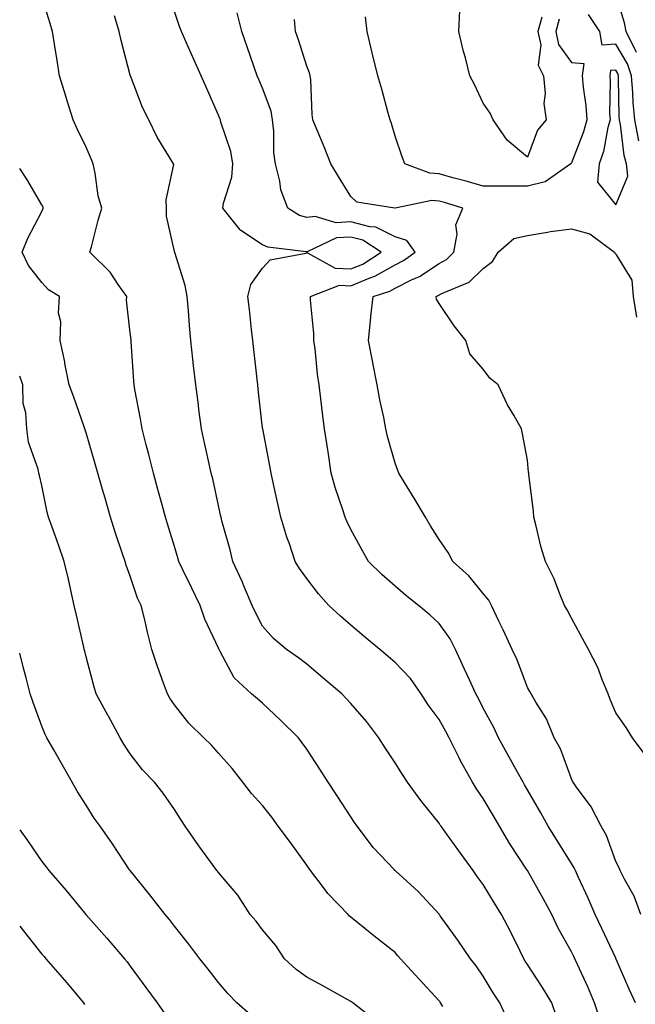
# Model space of a CAD drawing. Units: inches. Extents: x 942083 to 944723, y 7329578 to 7332218.
# Drawn here: x 942083 to 942222, y 7329952 to 7330175 of the extents above; entities that cross this region are included whole.
import ezdxf

# ---------------------------------------------------------------- set-up
doc = ezdxf.new("R2010")
doc.units = ezdxf.units.IN
doc.header["$MEASUREMENT"] = 0
doc.layers.add('Contour_94207329', color=7, linetype='Continuous', true_color=0xe24351)

msp = doc.modelspace()

# ---------------------------------------------------------------- linework, layer by layer
at = {"layer": 'Contour_94207329'}
for points in [[(942193.73, 7329947.6, 3288), (942191.8, 7329951.92, 3288), (942190.31, 7329954.18, 3288), (942188.05, 7329957.98, 3288), (942186.41, 7329960.28, 3288), (942185.18, 7329961.92, 3288), (942182.26, 7329966.13, 3288), (942178.31, 7329971.66, 3288), (942178.13, 7329971.92, 3288), (942178.1, 7329971.96, 3288), (942178.05, 7329972.03, 3288), (942173.29, 7329977.16, 3288), (942168.15, 7329981.82, 3288), (942168.05, 7329981.91, 3288), (942168.04, 7329981.92, 3288), (942167.84, 7329982.14, 3288), (942163.16, 7329987.03, 3288), (942159.47, 7329991.92, 3288), (942158.9, 7329992.77, 3288), (942158.05, 7329994.08, 3288), (942154.94, 7329998.81, 3288), (942152.91, 7330001.92, 3288), (942150.99, 7330004.86, 3288), (942148.05, 7330009.34, 3288), (942146.97, 7330010.84, 3288), (942146.19, 7330011.92, 3288), (942142.06, 7330015.93, 3288), (942138.05, 7330019.78, 3288), (942136.9, 7330020.76, 3288), (942135.56, 7330021.92, 3288), (942131.63, 7330025.5, 3288), (942128.44, 7330031.53, 3288), (942128.2, 7330031.92, 3288), (942128.15, 7330032.02, 3288), (942128.05, 7330032.24, 3288), (942124.92, 7330038.79, 3288), (942123.91, 7330041.92, 3288), (942122, 7330045.87, 3288), (942119.97, 7330050, 3288), (942119.04, 7330051.92, 3288), (942118.82, 7330052.69, 3288), (942118.05, 7330055.26, 3288), (942116.53, 7330060.39, 3288), (942116.03, 7330061.92, 3288), (942115.27, 7330064.7, 3288), (942114.31, 7330068.18, 3288), (942113.29, 7330071.92, 3288), (942112.27, 7330076.14, 3288), (942111.65, 7330078.31, 3288), (942110.73, 7330081.92, 3288), (942110.35, 7330084.22, 3288), (942109.1, 7330090.87, 3288), (942108.93, 7330091.92, 3288), (942108.85, 7330092.72, 3288), (942108.26, 7330101.71, 3288), (942108.25, 7330101.92, 3288), (942108.23, 7330102.1, 3288), (942108.05, 7330103.68, 3288), (942107.21, 7330111.08, 3288), (942107.25, 7330111.92, 3288), (942105.34, 7330114.64, 3288), (942103.53, 7330117.4, 3288), (942098.92, 7330121.92, 3288), (942099.26, 7330123.14, 3288), (942100.78, 7330129.19, 3288), (942101.62, 7330131.92, 3288), (942100.82, 7330134.69, 3288), (942100.12, 7330139.85, 3288), (942099.65, 7330141.92, 3288), (942099.22, 7330143.09, 3288), (942098.05, 7330145.7, 3288), (942096.03, 7330149.89, 3288), (942095.12, 7330151.92, 3288), (942093.78, 7330156.19, 3288), (942093.42, 7330157.29, 3288), (942092.04, 7330161.92, 3288), (942091.48, 7330165.35, 3288), (942090.9, 7330169.07, 3288), (942090.44, 7330171.92, 3288), (942089.9, 7330173.76, 3288), (942088.05, 7330179.89, 3288)], [(942222.76, 7330167.21, 3282), (942220.39, 7330171.92, 3282), (942220.01, 7330173.88, 3282), (942218.05, 7330180.38, 3282)], [(942214.44, 7329948.31, 3286), (942213.24, 7329951.92, 3286), (942211.71, 7329955.58, 3286), (942209.37, 7329960.61, 3286), (942208.77, 7329961.92, 3286), (942208.55, 7329962.41, 3286), (942208.05, 7329963.45, 3286), (942204.99, 7329968.86, 3286), (942203.55, 7329971.92, 3286), (942201.65, 7329975.52, 3286), (942198.05, 7329981.9, 3286), (942198.01, 7329981.96, 3286), (942194.09, 7329987.96, 3286), (942191.73, 7329991.92, 3286), (942190.38, 7329994.26, 3286), (942188.05, 7329998.2, 3286), (942186.51, 7330000.37, 3286), (942185.58, 7330001.92, 3286), (942182.87, 7330006.75, 3286), (942182.57, 7330007.4, 3286), (942180.31, 7330011.92, 3286), (942179.53, 7330013.4, 3286), (942178.05, 7330016.09, 3286), (942175.55, 7330019.42, 3286), (942173.99, 7330021.92, 3286), (942171.54, 7330025.41, 3286), (942168.05, 7330029.03, 3286), (942166.48, 7330030.35, 3286), (942164.63, 7330031.92, 3286), (942161.07, 7330034.93, 3286), (942158.05, 7330037.46, 3286), (942155.66, 7330039.53, 3286), (942153.05, 7330041.92, 3286), (942150.67, 7330044.53, 3286), (942148.05, 7330048, 3286), (942146.4, 7330050.27, 3286), (942145.42, 7330051.92, 3286), (942144.1, 7330055.87, 3286), (942143.52, 7330057.39, 3286), (942142.2, 7330061.92, 3286), (942141.45, 7330065.32, 3286), (942140.53, 7330069.43, 3286), (942139.98, 7330071.92, 3286), (942139.69, 7330073.56, 3286), (942138.07, 7330081.9, 3286), (942138.07, 7330081.93, 3286), (942138.05, 7330082.07, 3286), (942137.04, 7330090.91, 3286), (942136.93, 7330091.92, 3286), (942136.79, 7330093.18, 3286), (942136.03, 7330099.9, 3286), (942135.8, 7330101.92, 3286), (942135.52, 7330104.44, 3286), (942135.05, 7330108.93, 3286), (942134.73, 7330111.92, 3286), (942135.35, 7330114.62, 3286), (942138.05, 7330118.32, 3286), (942139.74, 7330120.23, 3286), (942147.83, 7330121.7, 3286), (942148.05, 7330121.79, 3286), (942148.2, 7330121.77, 3286), (942154.47, 7330118.34, 3286), (942158.05, 7330118.15, 3286), (942160.72, 7330119.25, 3286), (942164.87, 7330121.92, 3286), (942160.76, 7330124.63, 3286), (942158.05, 7330125.35, 3286), (942154.82, 7330125.16, 3286), (942148.16, 7330122.03, 3286), (942148.05, 7330122.01, 3286), (942147.92, 7330122.05, 3286), (942139.2, 7330123.07, 3286), (942138.05, 7330123.63, 3286), (942133.1, 7330126.88, 3286), (942133.04, 7330126.91, 3286), (942132.96, 7330127.01, 3286), (942129.03, 7330131.92, 3286), (942129.18, 7330133.05, 3286), (942131.05, 7330138.93, 3286), (942131.31, 7330141.92, 3286), (942130.88, 7330144.76, 3286), (942128.59, 7330151.38, 3286), (942128.47, 7330151.92, 3286), (942128.34, 7330152.21, 3286), (942128.05, 7330152.99, 3286), (942125.31, 7330159.18, 3286), (942124.12, 7330161.92, 3286), (942122.26, 7330166.13, 3286), (942120.96, 7330169.01, 3286), (942119.66, 7330171.92, 3286), (942119.2, 7330173.07, 3286), (942118.05, 7330176.43, 3286)], [(942201.34, 7330175.21, 3282), (942200.43, 7330171.92, 3282), (942201.06, 7330168.91, 3282), (942200.45, 7330164.32, 3282), (942201.72, 7330161.92, 3282), (942202.07, 7330157.9, 3282), (942201.73, 7330155.6, 3282), (942202.27, 7330151.92, 3282), (942200.34, 7330149.62, 3282), (942198.05, 7330143.43, 3282), (942193.44, 7330147.31, 3282), (942190.31, 7330151.92, 3282), (942189.58, 7330153.45, 3282), (942188.05, 7330155.73, 3282), (942186.04, 7330159.9, 3282), (942185.02, 7330161.92, 3282), (942183.98, 7330165.99, 3282), (942183.55, 7330167.41, 3282), (942182.53, 7330171.92, 3282), (942182.71, 7330176.58, 3282)], [(942204.69, 7329948.56, 3287), (942203.58, 7329951.92, 3287), (942201.49, 7329955.36, 3287), (942198.05, 7329960.61, 3287), (942197.52, 7329961.39, 3287), (942197.2, 7329961.92, 3287), (942196.37, 7329963.6, 3287), (942194.24, 7329968.11, 3287), (942192.21, 7329971.92, 3287), (942190.6, 7329974.47, 3287), (942188.05, 7329978.72, 3287), (942186.69, 7329980.56, 3287), (942185.73, 7329981.92, 3287), (942182.47, 7329986.34, 3287), (942179.54, 7329990.42, 3287), (942178.47, 7329991.92, 3287), (942178.29, 7329992.17, 3287), (942178.05, 7329992.6, 3287), (942173.87, 7329997.75, 3287), (942170.91, 7330001.92, 3287), (942169.74, 7330003.61, 3287), (942168.05, 7330006.3, 3287), (942165.82, 7330009.7, 3287), (942164.37, 7330011.92, 3287), (942161.66, 7330015.53, 3287), (942158.05, 7330019.7, 3287), (942157.01, 7330020.89, 3287), (942155.99, 7330021.92, 3287), (942151.68, 7330025.55, 3287), (942148.05, 7330028.62, 3287), (942146.21, 7330030.08, 3287), (942143.46, 7330031.92, 3287), (942140.54, 7330034.41, 3287), (942138.05, 7330037.2, 3287), (942136.44, 7330040.31, 3287), (942135.71, 7330041.92, 3287), (942133.97, 7330046, 3287), (942133.44, 7330047.32, 3287), (942131.32, 7330051.92, 3287), (942130.69, 7330054.55, 3287), (942128.83, 7330061.13, 3287), (942128.64, 7330061.92, 3287), (942128.53, 7330062.4, 3287), (942128.05, 7330064.54, 3287), (942126.75, 7330070.62, 3287), (942126.41, 7330071.92, 3287), (942125.94, 7330074.03, 3287), (942124.9, 7330078.77, 3287), (942124.18, 7330081.92, 3287), (942123.63, 7330086.34, 3287), (942123.51, 7330087.38, 3287), (942122.92, 7330091.92, 3287), (942122.42, 7330096.3, 3287), (942122.27, 7330097.7, 3287), (942121.79, 7330101.92, 3287), (942121.48, 7330105.34, 3287), (942121.23, 7330108.74, 3287), (942120.95, 7330111.92, 3287), (942120.53, 7330114.4, 3287), (942118.12, 7330121.86, 3287), (942118.09, 7330121.95, 3287), (942118.05, 7330122.13, 3287), (942116.23, 7330130.1, 3287), (942116.29, 7330131.92, 3287), (942116.17, 7330133.8, 3287), (942117.9, 7330141.77, 3287), (942117.88, 7330141.92, 3287), (942117.66, 7330142.31, 3287), (942114.15, 7330148.03, 3287), (942112.24, 7330151.92, 3287), (942110.85, 7330154.72, 3287), (942108.09, 7330161.88, 3287), (942108.08, 7330161.92, 3287), (942108.07, 7330161.94, 3287), (942108.05, 7330162.01, 3287), (942106, 7330169.87, 3287), (942105.57, 7330171.92, 3287), (942104.51, 7330175.46, 3287)], [(942222.54, 7329951.92, 3285), (942221.12, 7329954.99, 3285), (942218.14, 7329961.83, 3285), (942218.1, 7329961.92, 3285), (942218.09, 7329961.95, 3285), (942218.05, 7329962.02, 3285), (942214.92, 7329968.79, 3285), (942213.43, 7329971.92, 3285), (942211.79, 7329975.66, 3285), (942209.65, 7329980.32, 3285), (942208.93, 7329981.92, 3285), (942208.67, 7329982.53, 3285), (942208.05, 7329983.5, 3285), (942204.8, 7329988.67, 3285), (942202.75, 7329991.92, 3285), (942201.07, 7329994.93, 3285), (942198.05, 7330000.2, 3285), (942197.42, 7330001.29, 3285), (942197.05, 7330001.92, 3285), (942195.79, 7330004.18, 3285), (942193.83, 7330007.7, 3285), (942191.49, 7330011.92, 3285), (942190.4, 7330014.27, 3285), (942188.05, 7330018.68, 3285), (942186.95, 7330020.82, 3285), (942186.35, 7330021.92, 3285), (942184.91, 7330025.06, 3285), (942183.74, 7330027.61, 3285), (942181.77, 7330031.92, 3285), (942180.52, 7330034.4, 3285), (942178.05, 7330037.84, 3285), (942175.91, 7330039.78, 3285), (942173.4, 7330041.92, 3285), (942170.41, 7330044.28, 3285), (942168.05, 7330046.26, 3285), (942165.04, 7330048.92, 3285), (942162.04, 7330051.92, 3285), (942160.61, 7330054.48, 3285), (942158.05, 7330059.14, 3285), (942157.14, 7330061.01, 3285), (942156.75, 7330061.92, 3285), (942156.16, 7330063.81, 3285), (942154.53, 7330068.4, 3285), (942153.56, 7330071.92, 3285), (942152.86, 7330076.73, 3285), (942152.8, 7330077.18, 3285), (942152.08, 7330081.92, 3285), (942151.6, 7330085.47, 3285), (942151.25, 7330088.72, 3285), (942150.84, 7330091.92, 3285), (942150.47, 7330094.34, 3285), (942149.93, 7330100.04, 3285), (942149.67, 7330101.92, 3285), (942149.65, 7330103.52, 3285), (942148.92, 7330111.06, 3285), (942148.9, 7330111.92, 3285), (942155.48, 7330114.48, 3285), (942158.05, 7330114.35, 3285), (942162.19, 7330116.06, 3285), (942163.5, 7330116.48, 3285), (942168.05, 7330119.09, 3285), (942169.94, 7330120.03, 3285), (942172.58, 7330121.92, 3285), (942170.74, 7330124.6, 3285), (942168.05, 7330125.41, 3285), (942163.73, 7330127.6, 3285), (942162.31, 7330127.67, 3285), (942158.05, 7330128.81, 3285), (942154.74, 7330128.6, 3285), (942149.92, 7330130.05, 3285), (942148.05, 7330129.79, 3285), (942146.41, 7330130.27, 3285), (942143.74, 7330131.92, 3285), (942142.19, 7330136.06, 3285), (942141.97, 7330138, 3285), (942140.96, 7330141.92, 3285), (942140.61, 7330144.47, 3285), (942140.58, 7330149.39, 3285), (942140.31, 7330151.92, 3285), (942139.98, 7330153.85, 3285), (942138.05, 7330159.1, 3285), (942137.15, 7330161.03, 3285), (942136.8, 7330161.92, 3285), (942136.14, 7330163.83, 3285), (942134.58, 7330168.45, 3285), (942133.37, 7330171.92, 3285), (942132.29, 7330176.16, 3285)], [(942223.71, 7329971.92, 3284), (942222.24, 7329976.11, 3284), (942220.03, 7329979.94, 3284), (942219.06, 7329981.92, 3284), (942218.79, 7329982.67, 3284), (942218.05, 7329983.96, 3284), (942215.96, 7329989.84, 3284), (942214.76, 7329991.92, 3284), (942212.46, 7329996.33, 3284), (942209.19, 7330000.78, 3284), (942208.4, 7330001.92, 3284), (942208.28, 7330002.15, 3284), (942208.05, 7330002.63, 3284), (942205.55, 7330009.42, 3284), (942204.09, 7330011.92, 3284), (942202.35, 7330016.22, 3284), (942199.92, 7330020.04, 3284), (942198.87, 7330021.92, 3284), (942198.56, 7330022.42, 3284), (942198.05, 7330023.37, 3284), (942195.73, 7330029.6, 3284), (942194.6, 7330031.92, 3284), (942192.52, 7330036.39, 3284), (942191.59, 7330038.38, 3284), (942189.94, 7330041.92, 3284), (942189.29, 7330043.16, 3284), (942188.05, 7330044.67, 3284), (942184.76, 7330048.63, 3284), (942181.17, 7330051.92, 3284), (942180.06, 7330053.93, 3284), (942178.05, 7330056.86, 3284), (942176.12, 7330059.99, 3284), (942174.94, 7330061.92, 3284), (942172.35, 7330066.22, 3284), (942170.19, 7330069.78, 3284), (942168.89, 7330071.92, 3284), (942168.65, 7330072.51, 3284), (942168.05, 7330074.16, 3284), (942166.32, 7330080.19, 3284), (942165.98, 7330081.92, 3284), (942165.49, 7330084.47, 3284), (942164.63, 7330088.5, 3284), (942164.03, 7330091.92, 3284), (942163.04, 7330096.92, 3284), (942163.04, 7330096.93, 3284), (942162.06, 7330101.92, 3284), (942162.51, 7330106.38, 3284), (942162.58, 7330107.39, 3284), (942163.07, 7330111.92, 3284), (942166.85, 7330113.12, 3284), (942168.05, 7330113.81, 3284), (942171.79, 7330115.66, 3284), (942173.57, 7330116.4, 3284), (942178.05, 7330119.4, 3284), (942179.69, 7330120.28, 3284), (942181.37, 7330121.92, 3284), (942182.11, 7330125.99, 3284), (942181.85, 7330128.12, 3284), (942183.38, 7330131.92, 3284), (942179.29, 7330133.17, 3284), (942178.05, 7330133.51, 3284), (942176.35, 7330133.62, 3284), (942168.06, 7330131.93, 3284), (942168.02, 7330131.95, 3284), (942159.4, 7330133.27, 3284), (942158.05, 7330134.54, 3284), (942155.25, 7330139.11, 3284), (942153.5, 7330141.92, 3284), (942151.96, 7330145.82, 3284), (942150.38, 7330149.58, 3284), (942149.44, 7330151.92, 3284), (942149.25, 7330153.12, 3284), (942148.95, 7330161.03, 3284), (942148.83, 7330161.92, 3284), (942148.67, 7330162.54, 3284), (942148.05, 7330164.1, 3284), (942146.16, 7330170.03, 3284), (942145.53, 7330171.92, 3284), (942145.3, 7330174.67, 3284)], [(942205.26, 7330174.72, 3283), (942204.48, 7330171.92, 3283), (942205.1, 7330168.97, 3283), (942208.05, 7330164.93, 3283), (942210.82, 7330164.69, 3283), (942210.44, 7330161.92, 3283), (942210.65, 7330159.33, 3283), (942211.31, 7330155.19, 3283), (942211.53, 7330151.92, 3283), (942210.79, 7330149.18, 3283), (942208.05, 7330142.19, 3283), (942207.92, 7330142.05, 3283), (942207.85, 7330141.92, 3283), (942202.07, 7330137.9, 3283), (942198.05, 7330136.87, 3283), (942193.09, 7330136.88, 3283), (942193, 7330136.87, 3283), (942188.05, 7330136.88, 3283), (942184.14, 7330138.02, 3283), (942181.16, 7330138.81, 3283), (942178.05, 7330139.69, 3283), (942175.95, 7330139.82, 3283), (942170.24, 7330141.92, 3283), (942169.66, 7330143.53, 3283), (942168.05, 7330148.23, 3283), (942167.25, 7330151.12, 3283), (942166.96, 7330151.92, 3283), (942166.52, 7330153.45, 3283), (942165.03, 7330158.9, 3283), (942164.13, 7330161.92, 3283), (942162.95, 7330166.83, 3283), (942162.9, 7330167.07, 3283), (942161.74, 7330171.92, 3283), (942161.36, 7330175.24, 3283)], [(942223.3, 7330147.18, 3283), (942222.35, 7330151.92, 3283), (942221.98, 7330155.85, 3283), (942221.95, 7330158.02, 3283), (942221.62, 7330161.92, 3283), (942220.75, 7330164.62, 3283), (942218.05, 7330169.04, 3283), (942214.97, 7330168.85, 3283), (942214.49, 7330171.92, 3283), (942211.92, 7330175.79, 3283)], [(942178.86, 7329951.1, 3289), (942178.38, 7329951.92, 3289), (942178.25, 7329952.11, 3289), (942178.05, 7329952.36, 3289), (942173.47, 7329957.34, 3289), (942169.25, 7329961.92, 3289), (942168.69, 7329962.57, 3289), (942168.05, 7329963.31, 3289), (942163.25, 7329967.12, 3289), (942161.2, 7329968.77, 3289), (942158.05, 7329971.31, 3289), (942157.71, 7329971.58, 3289), (942157.43, 7329971.92, 3289), (942152.84, 7329976.71, 3289), (942151.62, 7329978.35, 3289), (942148.87, 7329981.92, 3289), (942148.55, 7329982.42, 3289), (942148.05, 7329983.11, 3289), (942144.35, 7329988.22, 3289), (942141.59, 7329991.92, 3289), (942140.14, 7329994.01, 3289), (942138.05, 7329996.62, 3289), (942135.49, 7329999.37, 3289), (942133.57, 7330001.92, 3289), (942131.16, 7330005.03, 3289), (942128.05, 7330008.5, 3289), (942126.44, 7330010.31, 3289), (942124.76, 7330011.92, 3289), (942121.35, 7330015.23, 3289), (942118.05, 7330019.42, 3289), (942117.04, 7330020.92, 3289), (942116.46, 7330021.92, 3289), (942115.61, 7330024.36, 3289), (942114.23, 7330028.11, 3289), (942112.96, 7330031.92, 3289), (942111.97, 7330035.84, 3289), (942111.33, 7330038.64, 3289), (942110.54, 7330041.92, 3289), (942109.72, 7330043.59, 3289), (942108.05, 7330048.54, 3289), (942107.15, 7330051.02, 3289), (942106.91, 7330051.92, 3289), (942106.33, 7330053.64, 3289), (942104.62, 7330058.49, 3289), (942103.55, 7330061.92, 3289), (942102.35, 7330066.22, 3289), (942101.78, 7330068.18, 3289), (942100.74, 7330071.92, 3289), (942100.14, 7330074.01, 3289), (942098.05, 7330081, 3289), (942097.83, 7330081.7, 3289), (942097.76, 7330081.92, 3289), (942097.59, 7330082.38, 3289), (942095.27, 7330089.14, 3289), (942094.18, 7330091.92, 3289), (942093.26, 7330096.7, 3289), (942093.21, 7330097.08, 3289), (942092.21, 7330101.92, 3289), (942092.33, 7330106.2, 3289), (942091.8, 7330108.17, 3289), (942092, 7330111.92, 3289), (942089.51, 7330113.38, 3289), (942088.05, 7330115.06, 3289), (942085.03, 7330118.9, 3289), (942083.57, 7330121.92, 3289), (942084.88, 7330125.1, 3289), (942088.05, 7330131.14, 3289), (942088.28, 7330131.68, 3289), (942088.35, 7330131.92, 3289), (942088.29, 7330132.16, 3289), (942088.05, 7330132.69, 3289), (942084.59, 7330138.46, 3289), (942083, 7330140.92, 3289)], [(942224.53, 7330008.4, 3283), (942221.87, 7330011.92, 3283), (942220.41, 7330014.28, 3283), (942218.05, 7330017.61, 3283), (942216.76, 7330020.64, 3283), (942216.33, 7330021.92, 3283), (942215.06, 7330024.91, 3283), (942213.98, 7330027.85, 3283), (942211.86, 7330031.92, 3283), (942210.54, 7330034.41, 3283), (942208.05, 7330039.02, 3283), (942207.03, 7330040.9, 3283), (942206.44, 7330041.92, 3283), (942205.29, 7330044.68, 3283), (942204.09, 7330047.96, 3283), (942202.13, 7330051.92, 3283), (942201.15, 7330055.02, 3283), (942200.05, 7330059.92, 3283), (942199.5, 7330061.92, 3283), (942199.44, 7330063.31, 3283), (942198.34, 7330071.62, 3283), (942198.33, 7330071.92, 3283), (942198.28, 7330072.15, 3283), (942198.05, 7330074.84, 3283), (942196.91, 7330080.77, 3283), (942196.68, 7330081.92, 3283), (942194.93, 7330085.04, 3283), (942193.52, 7330087.39, 3283), (942191.41, 7330091.92, 3283), (942189.53, 7330093.41, 3283), (942188.05, 7330095.42, 3283), (942185.03, 7330098.9, 3283), (942184.07, 7330101.92, 3283), (942181.43, 7330105.3, 3283), (942178.05, 7330110.29, 3283), (942177.44, 7330111.31, 3283), (942177.37, 7330111.92, 3283), (942177.84, 7330112.12, 3283), (942178.05, 7330112.26, 3283), (942178.78, 7330112.65, 3283), (942184.82, 7330115.15, 3283), (942188.05, 7330118.27, 3283), (942190.16, 7330119.81, 3283), (942191.38, 7330121.92, 3283), (942194.95, 7330125.01, 3283), (942198.05, 7330125.73, 3283), (942202.58, 7330126.46, 3283), (942203.31, 7330126.66, 3283), (942208.05, 7330127.23, 3283), (942212.21, 7330126.08, 3283), (942217.77, 7330121.92, 3283), (942217.85, 7330121.72, 3283), (942218.05, 7330121.51, 3283), (942221.7, 7330115.57, 3283), (942221.97, 7330111.92, 3283), (942222.77, 7330107.21, 3283)], [(942163.84, 7329947.71, 3290), (942158.45, 7329951.92, 3290), (942158.23, 7329952.1, 3290), (942158.05, 7329952.22, 3290), (942157.38, 7329952.59, 3290), (942151.86, 7329955.73, 3290), (942148.05, 7329957.7, 3290), (942145.62, 7329959.48, 3290), (942142.99, 7329961.92, 3290), (942141.01, 7329964.88, 3290), (942138.05, 7329968.46, 3290), (942136.55, 7329970.42, 3290), (942135.21, 7329971.92, 3290), (942132.42, 7329976.28, 3290), (942128.05, 7329981.42, 3290), (942127.84, 7329981.72, 3290), (942127.69, 7329981.92, 3290), (942126.68, 7329983.29, 3290), (942123.59, 7329987.45, 3290), (942120.53, 7329991.92, 3290), (942119.55, 7329993.42, 3290), (942118.05, 7329995.73, 3290), (942115.53, 7329999.4, 3290), (942113.55, 7330001.92, 3290), (942110.84, 7330004.71, 3290), (942108.05, 7330008.33, 3290), (942106.61, 7330010.48, 3290), (942105.77, 7330011.92, 3290), (942103.11, 7330016.86, 3290), (942103.07, 7330016.94, 3290), (942100.36, 7330021.92, 3290), (942099.83, 7330023.7, 3290), (942098.05, 7330030.3, 3290), (942097.73, 7330031.59, 3290), (942097.64, 7330031.92, 3290), (942097.52, 7330032.45, 3290), (942095.87, 7330039.75, 3290), (942095.38, 7330041.92, 3290), (942094.6, 7330045.37, 3290), (942094.03, 7330047.9, 3290), (942093.11, 7330051.92, 3290), (942091.79, 7330055.66, 3290), (942090.34, 7330059.63, 3290), (942089.51, 7330061.92, 3290), (942089.2, 7330063.07, 3290), (942088.05, 7330069.08, 3290), (942087.5, 7330071.37, 3290), (942087.36, 7330071.92, 3290), (942087.17, 7330072.8, 3290), (942085.03, 7330078.9, 3290), (942084.6, 7330081.92, 3290), (942084.42, 7330085.55, 3290), (942083.81, 7330087.69, 3290), (942083.68, 7330091.92, 3290), (942083, 7330093.87, 3290)], [(942135.3, 7329949.17, 3291), (942132.23, 7329951.92, 3291), (942130.2, 7329954.07, 3291), (942128.05, 7329956.54, 3291), (942125.7, 7329959.56, 3291), (942123.85, 7329961.92, 3291), (942121.3, 7329965.17, 3291), (942118.05, 7329969.3, 3291), (942116.92, 7329970.79, 3291), (942115.99, 7329971.92, 3291), (942112.51, 7329976.38, 3291), (942108.05, 7329981.87, 3291), (942108.01, 7329981.92, 3291), (942107.92, 7329982.04, 3291), (942104.03, 7329987.9, 3291), (942101.21, 7329991.92, 3291), (942099.91, 7329993.78, 3291), (942098.05, 7329996.66, 3291), (942096, 7329999.87, 3291), (942094.92, 7330001.92, 3291), (942092.42, 7330006.29, 3291), (942090.71, 7330009.26, 3291), (942089.18, 7330011.92, 3291), (942088.81, 7330012.68, 3291), (942088.05, 7330014.61, 3291), (942086.04, 7330019.91, 3291), (942085.4, 7330021.92, 3291), (942084.47, 7330025.5, 3291), (942083.89, 7330027.76, 3291), (942083, 7330031.11, 3291)], [(942083, 7329991.1, 3292), (942084.8, 7329988.67, 3292), (942088.05, 7329983.96, 3292), (942088.94, 7329982.81, 3292), (942089.58, 7329981.92, 3292), (942093.5, 7329977.37, 3292), (942097.7, 7329972.27, 3292), (942097.99, 7329971.92, 3292), (942098.05, 7329971.85, 3292), (942102.72, 7329966.59, 3292), (942106.73, 7329961.92, 3292), (942107.32, 7329961.19, 3292), (942108.05, 7329960.21, 3292), (942111.56, 7329955.43, 3292), (942114.12, 7329951.92, 3292), (942115.77, 7329949.65, 3292)], [(942083, 7329969.3, 3293), (942084.08, 7329967.95, 3293), (942088.05, 7329962.95, 3293), (942088.53, 7329962.4, 3293), (942088.96, 7329961.92, 3293), (942093.19, 7329957.06, 3293), (942094.48, 7329955.49, 3293), (942097.44, 7329951.92, 3293), (942097.7, 7329951.57, 3293)]]:
    msp.add_polyline3d(points, dxfattribs=at)
msp.add_polyline3d([(942218.05, 7330132.67, 3284), (942220.77, 7330139.2, 3284), (942220.47, 7330141.92, 3284), (942219.99, 7330143.87, 3284), (942219.11, 7330150.86, 3284), (942218.9, 7330151.92, 3284), (942218.82, 7330152.69, 3284), (942218.72, 7330161.24, 3284), (942218.67, 7330161.92, 3284), (942218.52, 7330162.39, 3284), (942218.05, 7330163.16, 3284), (942216.89, 7330163.08, 3284), (942216.73, 7330161.92, 3284), (942216.82, 7330160.69, 3284), (942216.67, 7330153.29, 3284), (942216.76, 7330151.92, 3284), (942216.3, 7330150.17, 3284), (942215.25, 7330144.72, 3284), (942214.34, 7330141.92, 3284), (942213.96, 7330137.83, 3284)], close=True, dxfattribs=at)

doc.saveas('drawing.dxf')
